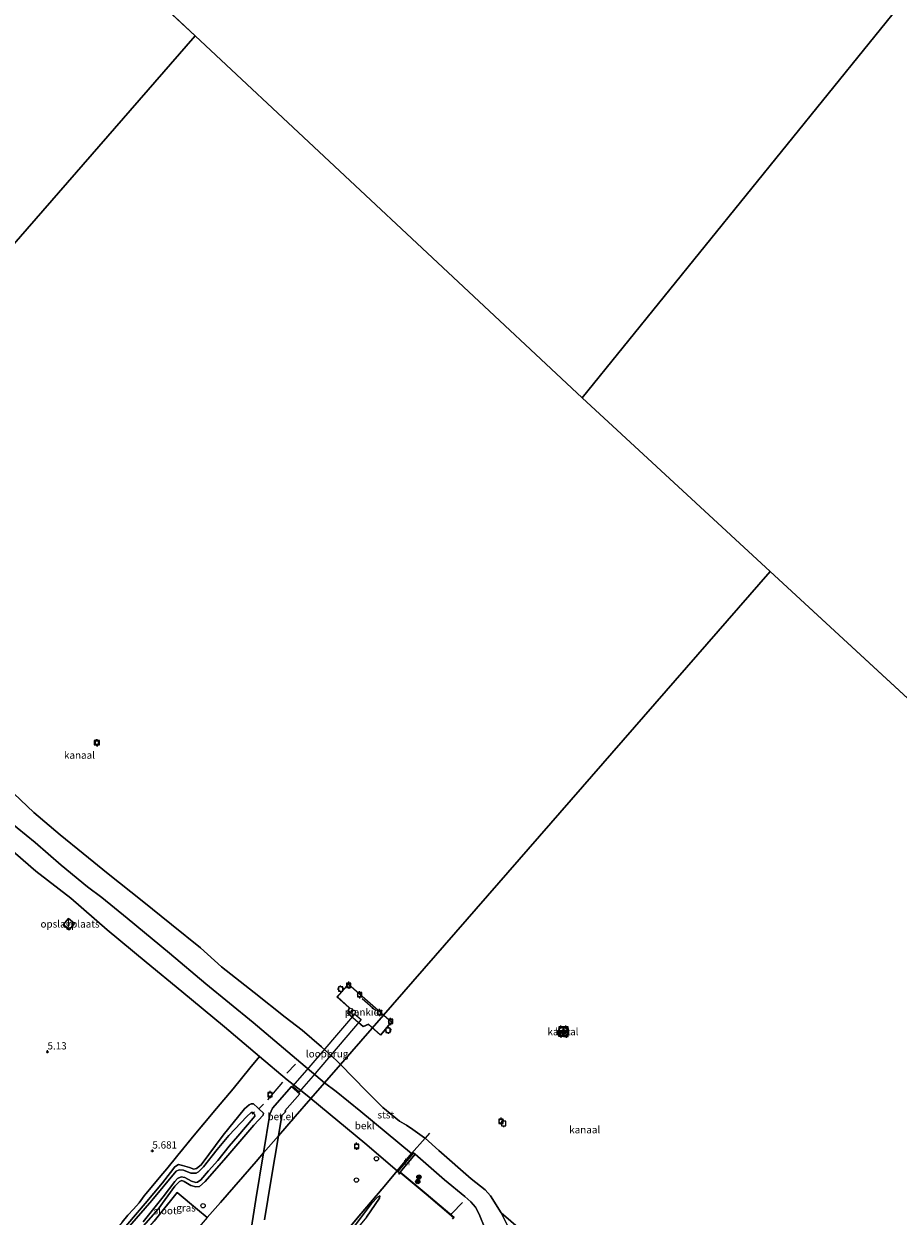
# Model space of a CAD drawing. Units: metres. Extents: x 69988 to 80003, y 437498 to 443596.
# Drawn here: x 70281 to 70583, y 440642 to 441053 of the extents above; entities that cross this region are included whole.
import ezdxf
from ezdxf.enums import TextEntityAlignment as Align

# ---------------------------------------------------------------- set-up
doc = ezdxf.new("R2010")
doc.units = ezdxf.units.M
doc.linetypes.add('IE-TERREINAFSCHEIDING', pattern=[10, 8, -2])
doc.layers.get('0').update_dxf_attribs({"lineweight": 25})
for name, color, linetype, lineweight in [('B-ME-AL-OVERIG-GV-B7', 7, 'BV-GELEIDERAIL', 18), ('B-ME-AL-OVERIG-L-B1', 7, 'Continuous', 18), ('B-ME-AL-OVERIG-S-B1', 7, 'Continuous', 18), ('B-ME-GR-BOOM-S-B1', 93, 'Continuous', 18), ('B-ME-GW-KRUINLIJN-L-B1', 93, 'Continuous', 18), ('B-ME-GW-TEENLIJN-L-B1', 93, 'Continuous', 18), ('B-ME-IE-GRASLAND-GV-B6', 93, 'Continuous', 18), ('B-ME-IE-GRONDWERKLIJN-GROND_INGERICHT-GV-B6', 253, 'Continuous', 18), ('B-ME-IE-HULPGEOMETRIE-L-B1', 53, 'Continuous', 18), ('B-ME-IE-INRICHTINGSELEMENT-S-B1', 253, 'Continuous', 18), ('B-ME-IE-INRICHTINGSELEMENT-S-B2', 253, 'Continuous', 18), ('B-ME-IE-TERREINAFSCHEIDING-RASTERHEKWERK-L-B1', 8, 'IE-TERREINAFSCHEIDING', 18), ('B-ME-IE-TERREINAFSCHEIDING-RASTERHEKWERK-L-B2', 8, 'IE-TERREINAFSCHEIDING', 18), ('B-ME-KG-KADASTRAAL-DAKRAND-L-B1', 13, 'Continuous', 18), ('B-ME-KW-LOOPBRUG-GV-B8', 213, 'Continuous', 18), ('B-ME-MW-MUUR-GV-B6', 8, 'IE-TERREINAFSCHEIDING-KUNSTMATIG', 18), ('B-ME-OB-BEKLEDING-GV-B6', 253, 'Continuous', 18), ('B-ME-OB-WATERLIJN-L-B1', 133, 'OB-WATERLIJN', 18), ('B-ME-OG-BEBOUWING-GV-B6', 173, 'Continuous', 18), ('B-ME-OG-WATER-GV-B6', 153, 'Continuous', 18), ('B-ME-VH-VERH_SOORT-BETON-OVERIG-GV-B6', 8, 'IE-TERREINAFSCHEIDING-NATUURLIJK-HOUTWAL', 18), ('B-ME-VH-VERH_SOORT-GV-B6', 8, 'Continuous', 18), ('B-ME-VV-BOLDER-S-B1', 213, 'Continuous', 18), ('B-ME-VV-SCHEEPVAARTTEKENS-S-B1', 13, 'Continuous', 18)]:
    doc.layers.add(name, color=color, linetype=linetype, lineweight=lineweight)
for name, color, linetype in [('B-ME-GW-HOOGTEPUNT-S-B1', 10, 'Continuous'), ('B-ME-GW-INSTEEKWATERGANG-L-B1', 10, 'Continuous'), ('B-ME-VV-AFMEERCONSTRUCTIE-S-B1', 10, 'Continuous'), ('B-ME-VV-BOLDER-S-B2', 10, 'Continuous')]:
    doc.layers.add(name, color=color, linetype=linetype)
doc.styles.add('NLCS-ISO', font='NLCS-ISO.TTF')
doc.linetypes.add('BV-GELEIDERAIL', pattern='A,10,-3,[108,NLCS.SHX,S=1,R=0,X=0,Y=0],-3', length=16)
doc.linetypes.add('IE-TERREINAFSCHEIDING-KUNSTMATIG', pattern='A,4,[82,NLCS.SHX,S=0.75,R=90,X=0,Y=0],4,-2', length=10)
doc.linetypes.add('IE-TERREINAFSCHEIDING-NATUURLIJK-HOUTWAL', pattern='A,7,-1.5,[67,NLCS.SHX,S=0.75,R=45,X=0,Y=0],-1.5,7,-1.5,[70,NLCS.SHX,S=0.75,R=0,X=0,Y=0],-1.5', length=20)
doc.linetypes.add('OB-WATERLIJN', pattern='A,10,[32,NLCS.SHX,S=2,R=0,X=0,Y=0],-12', length=22)

# ---------------------------------------------------------------- blocks, each defined once
blk = doc.blocks.new('d37bz_FeatureWriter_4_13_FMEBLOCK33')
at = {"layer": 'B-ME-IE-GRONDWERKLIJN-GROND_INGERICHT-GV-B6'}
for points in [[(-150.11, 33.97, 6.56), (-129.97, 57.08, 6.41), (-113.12, 76.43, 6.42), (-93.94, 98.44, 5.4), (-60.99, 136.27, 6.1), (-52.86, 145.6, 6.17), (-33.18, 128.45, 5.59), (-4.76, 103.7, 5.82), (-0.55, 100.03, 5.54), (0.01, 100.7, 5.54), (4.57, 96.94, 5.54), (3.91, 96.14, 5.54), (12.95, 88.27, 6.26), (32.2, 71.5, 5.87), (68.39, 39.97, 5.35), (89.45, 21.63, 5.73), (121.24, -6.06, 5.52), (145.04, -26.8, 5.57), (150.11, -31.22, 5.55), (133.8, -50.85, 5.52), (118.38, -69.35, 5.59), (107.04, -83.18, 5.51), (97.38, -94.5, 5.6), (52.87, -145.6, 5.72), (45.69, -145.48, 5.94), (32.95, -145.07, 5.76), (22.6, -138.25, 5.75), (6.08, -124.49, 5.76), (-10.8, -110.85, 5.75), (-4.73, -103.53, 5.67), (6.92, -89.45, 5.67), (16.14, -78.6, 5.73), (32.76, -58.77, 5.62), (46.38, -42.54, 5.62), (40.76, -37.51, 5.62), (40.43, -37.81, 5.62), (39.85, -37.31, 5.65), (34.7, -32.81, 5.64), (34.29, -32.45, 5.64), (32.39, -30.78, 5.62), (28.47, -35.39, 5.59), (29.28, -36.07, 5.69), (18.02, -49.82, 5.75), (6.45, -63.49, 6), (-2.06, -73.92, 6.02), (-4.51, -76.87, 5.92), (-10.79, -84.39, 5.9), (-12.46, -86.38, 5.98), (-17.4, -92.15, 5.81), (-30.91, -108.22, 5.71), (-40.39, -119.63, 5.69), (-50.05, -131.13, 5.75), (-74.91, -110.35, 5.69), (-93.74, -94.72, 5.76), (-111.92, -79.23, 5.68), (-131.9, -62.97, 5.81), (-150.11, -47.73, 5.82), (-150.11, -43.72, 5.96), (-147.37, -45.98, 5.97), (-124.09, -65.65, 5.83), (-106.55, -80.18, 5.81), (-83.14, -100.29, 5.78), (-68.15, -112.32, 5.77), (-52.48, -125.31, 5.75), (-49.33, -127.16, 5.75), (-48.59, -127.24, 5.76), (-47.66, -126.92, 5.76), (-47, -126.62, 5.76), (-35.9, -113.06, 5.79), (-25.56, -100.81, 5.79), (-17.37, -91.1, 5.88), (-16.76, -90.07, 5.93), (-16.86, -89.37, 5.93), (-17.48, -88, 5.95), (-18.88, -86.49, 5.99), (-26.91, -79.68, 6.03), (-40.67, -69.54, 6.61), (-41.17, -68.87, 6.6), (-41.1, -68.22, 6.57), (-40.29, -67.18, 6.59), (-39.77, -66.12, 6.64), (-39.8, -65.46, 6.75), (-40.16, -65.02, 6.81), (-41.14, -64.48, 6.81), (-41.51, -64.57, 6.78), (-42.79, -65.7, 6.75), (-44.71, -68.41, 6.54), (-44.69, -69.35, 6.53), (-44.33, -69.88, 6.41), (-41.98, -71.97, 6.24), (-29.19, -82.72, 6.22), (-22.06, -89.21, 6.18), (-21.82, -89.89, 6.16), (-22.06, -90.82, 6.14), (-24.52, -93.78, 6.09), (-35.86, -107.18, 6.2), (-46.61, -119.71, 6.08), (-48.19, -120.67, 6.07), (-49.37, -120.81, 6.08), (-50.64, -120, 6.08), (-52.7, -118.7, 6.09), (-58.48, -114.52, 6.01), (-71.02, -103.91, 5.99), (-84.12, -93.22, 6.01), (-98.62, -81.09, 6.16), (-109.59, -72.14, 6.08), (-121.39, -61.48, 5.92), (-130.78, -54.19, 6.1), (-141.91, -45.06, 6.13), (-150.11, -38.11, 6.09), (-150.11, 22.11, 6.6), (-149.87, 22.39, 6.6), (-149.48, 23.24, 6.6), (-149.68, 24.58, 6.6), (-150.11, 25.05, 6.6), (-150.11, 33.97, 6.56)], [(2.12, 94.14, 5.54), (4.43, 96.92, 5.54), (0.02, 100.56, 5.54), (-2.28, 97.78, 5.54), (2.12, 94.14, 5.54)], [(-116.96, 58.71, 6.39), (-115.75, 59.19, 6.27), (-114.04, 60.91, 6.09), (-108.1, 67.99, 5.92), (-107.56, 68.38, 5.93), (-106.92, 68.39, 5.92), (-105.91, 67.72, 5.92), (-91.39, 55.7, 5.93), (-78.19, 44.52, 5.88), (-64.74, 33.33, 5.86), (-51.02, 21.94, 5.88), (-42.43, 14.83, 5.99), (-33.3, 7.1, 6.03), (-20.77, -3.4, 6.31), (-4.65, -16.7, 6.34), (6.36, -26.39, 6.28), (18.43, -36.38, 6.22), (20.39, -37.93, 6.38), (20.86, -38.69, 6.42), (20.75, -39.11, 6.42), (19.66, -40.62, 6.34), (13.05, -47.72, 6.2), (6.1, -56.7, 6.25), (4.46, -58.51, 6.25), (3.81, -58.59, 6.26), (2.84, -57.92, 6.24), (-1.78, -53.8, 6.15), (-12.37, -45.06, 6.19), (-19.07, -40.1, 6.23), (-20.76, -39.67, 6.4), (-21.57, -39.76, 6.52), (-22.07, -40.14, 6.56), (-28.44, -47.74, 6.71), (-31.46, -51.4, 6.71), (-32.07, -51.69, 6.71), (-32.69, -51.25, 6.68), (-34.84, -49.4, 6.68), (-36.43, -48.67, 6.78), (-36.86, -48.61, 6.79), (-36.65, -49.19, 6.84), (-35.06, -50.75, 6.91), (-32.63, -52.62, 7.05), (-32, -52.78, 7.06), (-31.55, -52.64, 7.06), (-30.48, -51.93, 7.06), (-22.77, -42.45, 7), (-21.11, -40.7, 7), (-20.56, -40.61, 6.97), (-19.43, -41.19, 7.01), (-12.15, -46.89, 6.99), (-2.58, -54.71, 7.03), (2.48, -59.08, 7.02), (3.88, -60.08, 7.05), (4.65, -59.99, 7.06), (5.46, -59.47, 7.02), (7.08, -57.67, 7.08), (14.58, -48.39, 7.11), (21.76, -40.22, 7.1), (22.11, -39.16, 7.06), (22, -38.59, 7.05), (20.98, -37.1, 6.92), (14.13, -31.29, 6.87), (3.65, -22.41, 6.85), (-5.13, -15.08, 6.83), (-14.47, -7.43, 6.87), (-24.87, 0.98, 6.84), (-34.79, 9.2, 6.65), (-45, 17.88, 6.52), (-57.21, 28.19, 6.45), (-68.35, 37.76, 6.49), (-83.03, 50.07, 6.53), (-92.81, 58.03, 6.52), (-103.16, 66.76, 6.44), (-107.28, 69.58, 6.47), (-108.36, 69.86, 6.49), (-108.79, 69.67, 6.48), (-109.73, 68.55, 6.49), (-114.73, 62.53, 6.47), (-116.36, 60.11, 6.47), (-116.96, 58.71, 6.39)], [(-94, 61.77, 6.39), (-93.84, 61.19, 6.51), (-93.04, 60.22, 6.55), (-87.54, 55.62, 6.5), (-76.65, 46.62, 6.5), (-62.26, 34.37, 6.44), (-47.99, 22.59, 6.49), (-36.14, 12.45, 6.69), (-21.99, 0.4, 6.73), (-8.59, -10.24, 6.74), (4.57, -21.26, 6.8), (16.42, -31.3, 6.81), (21.86, -35.78, 6.98), (24.05, -37.84, 7), (24.27, -38.72, 7), (23.99, -39.44, 7.02), (15.61, -49.16, 7.03), (5.48, -61.56, 7.02), (5, -62, 7.02), (4.5, -62.02, 7.02), (3.44, -61.32, 7.01), (-2.25, -56.48, 6.96), (-17.55, -44.05, 6.93), (-19.47, -42.61, 6.93), (-20.37, -42.29, 6.93), (-21.46, -42.88, 6.95), (-29.15, -51.87, 6.97), (-29.94, -53.07, 6.85), (-30.15, -54.1, 6.79), (-29.86, -54.94, 6.71), (-29.28, -55.29, 6.59), (-29.15, -54.61, 6.42), (-28.72, -53.58, 6.32), (-27.49, -51.85, 6.25), (-21.35, -44.7, 6.16), (-20.47, -44.15, 6.14), (-19.47, -44.4, 6.14), (-17.78, -45.46, 6.14), (-0.99, -59.51, 6.04), (3.31, -63.17, 6.08), (4.29, -63.71, 6.08), (5.17, -63.63, 6.07), (5.81, -63.14, 6.04), (16.57, -50.51, 5.91), (26.03, -39.12, 5.66), (26.39, -38.17, 5.64), (25.98, -37.08, 5.63), (25.06, -36.16, 5.64), (16.78, -29.47, 5.69), (3.87, -18.66, 5.78), (-7.71, -9.11, 5.79), (-16.42, -1.76, 5.81), (-27.58, 7.72, 5.43), (-37.5, 16.31, 5.51), (-40.3, 18.45, 5.75), (-48.88, 25.87, 5.64), (-55.4, 31.01, 5.7), (-64.4, 38.45, 5.67), (-71.8, 44.39, 5.88), (-82.22, 52.85, 6.13), (-91.29, 60.35, 6.18), (-93.04, 61.39, 6.3), (-94, 61.77, 6.39)], [(-8.73, -1.37, 5.61), (15.32, -21.87, 5.57), (41.74, 10.07, 5.58), (17.73, 29.96, 5.68), (-8.73, -1.37, 5.61)], [(29.26, 21.59, 5.62), (31.16, 19.94, 5.62), (35.16, 24.54, 5.62), (33.26, 26.19, 5.62), (29.26, 21.59, 5.62)], [(46.09, 23.47, 5.54), (45.1, 22.22, 5.54), (49.08, 19.05, 5.54), (50.07, 20.3, 5.54), (46.09, 23.47, 5.54)], [(40.35, -1.99, 5.62), (49.24, -9.29, 5.62), (59.03, 2.63, 5.62), (50.14, 9.93, 5.62), (40.35, -1.99, 5.62)], [(41.17, 4.96, 5.63), (43.53, 3.02, 5.63), (49.36, 10.16, 5.63), (47, 12.09, 5.63), (41.17, 4.96, 5.63)], [(27.57, -21.85, 5.4), (26.13, -23.38, 5.42), (26, -23.97, 5.44), (26.26, -24.49, 5.44), (33.81, -30.79, 5.63), (34.3, -30.9, 5.64), (34.64, -30.75, 5.63), (36.19, -29.05, 5.65), (45.24, -18.49, 5.61), (45.29, -17.91, 5.59), (45.05, -17.45, 5.57), (37.04, -10.84, 5.47), (36.77, -10.9, 5.47), (36.11, -11.42, 5.46), (27.57, -21.85, 5.4)], [(-31.27, -45.21, 6.57), (-28.23, -41.63, 6.57), (-30.15, -40, 6.57), (-34.12, -44.66, 6.57), (-32.2, -46.3, 6.57), (-32.03, -46.1, 6.57), (-31.96, -46.16, 6.57), (-30.43, -47.59, 6.57), (-29.64, -46.74, 6.57), (-31.27, -45.21, 6.57)], [(-16.35, -52.2, 5.93), (-22.4, -59.47, 5.93), (-12.33, -67.85, 5.93), (-6.29, -60.58, 5.93), (-16.35, -52.2, 5.93)]]:
    blk.add_polyline3d(points, dxfattribs=at)
blk = doc.blocks.new('hoogtepunt')
for p, q in [((-0.5, 0), (0.5, 0)), ((0, 0.5), (0, -0.5))]:
    blk.add_line(p, q)
blk = doc.blocks.new('boom')
h = blk.add_hatch(color=256)
edge = h.paths.add_edge_path()
edge.add_arc((0, 0), 0.75, 0, 360)
blk.add_circle((0, 0), 0.75)
blk = doc.blocks.new('dtb')
blk.add_circle((0, 0), 0.75)
blk = doc.blocks.new('meerpaal')
for p, q in [((-0.75, 0), (-1.25, 0)), ((0.75, 0.75), (-0.75, 0.75)), ((-0.75, 0.75), (-0.75, -0.75)), ((0.75, -0.75), (0.75, 0.75)), ((0.75, 0), (1.25, 0)), ((-0.75, -0.75), (0.75, -0.75))]:
    blk.add_line(p, q)
blk = doc.blocks.new('bolder')
for p, q in [((-0.75, 0), (-1.25, 0)), ((-0.75, 0.75), (-0.75, -0.75)), ((0.75, 0.75), (-0.75, 0.75)), ((0.75, -0.75), (0.75, 0.75)), ((0.75, 0), (1.25, 0)), ((-0.75, -0.75), (0.75, -0.75))]:
    blk.add_line(p, q)
blk.add_circle((0, 0), 0.673)

msp = doc.modelspace()

# ---------------------------------------------------------------- linework, layer by layer
at = {"layer": 'B-ME-AL-OVERIG-GV-B7'}
msp.add_polyline3d([(70404.527, 440704.254, 0.596), (70400.403, 440707.971, 0.653), (70398.504, 440707.112, 0.653), (70393.251, 440711.742, 0.663), (70393.752, 440713.713, 0.66), (70389.489, 440717.441, 0.65), (70390.891, 440719.015, 0.648), (70389.754, 440720.122, 0.655), (70389.969, 440720.63, 0.66), (70390.318, 440721.029, 0.66), (70390.627, 440721.129, 0.663), (70391.17, 440720.988, 0.663), (70391.971, 440720.227, 0.648), (70393.46, 440721.898, 0.648), (70408.394, 440708.803, 0.637), (70407.046, 440707.217, 0.685), (70408.046, 440706.342, 0.704), (70407.992, 440705.686, 0.709), (70407.7, 440705.31, 0.712), (70407.241, 440705.082, 0.709), (70406.761, 440705.168, 0.707), (70405.957, 440705.936, 0.698), (70404.527, 440704.254, 0.596)], dxfattribs=at)
at = {"layer": 'B-ME-AL-OVERIG-L-B1'}
for p, q in [((70372.198, 440691.173, 4.467), (70375.233, 440694.257, 2.068)), ((70361.015, 440677.812, 4.519), (70360.282, 440676.952, 4.556))]:
    msp.add_line(p, q, dxfattribs=at)
msp.add_polyline3d([(70428.876, 440642.376, 4.924), (70429.148, 440642.688, 4.932), (70432.847, 440646.555, 1.245)], dxfattribs=at)
at = {"layer": 'B-ME-GW-INSTEEKWATERGANG-L-B1'}
msp.add_polyline3d([(70313.995, 440635.246, 5.186), (70323.286, 440646.169, 5.225), (70329.273, 440653.311, 5.093), (70332.022, 440656.836, 5.119), (70333.548, 440658.837, 5.175), (70334.842, 440659.595, 5.214), (70336.209, 440659.252, 5.292), (70338.627, 440658.584, 5.256), (70340.107, 440658.03, 5.214), (70340.978, 440658.306, 5.204), (70342.576, 440659.54, 5.25), (70350.193, 440669.777, 5.32), (70357.536, 440678.809, 5.553), (70359.157, 440680.282, 5.54), (70359.847, 440680.605, 5.548), (70360.661, 440680.561, 5.556), (70362.236, 440679.184, 5.483), (70362.574, 440678.79, 5.475), (70364.136, 440677.373, 5.509), (70364.003, 440676.712, 5.493), (70360.779, 440673.195, 5.349), (70351.196, 440661.897, 5.238), (70344.068, 440653.788, 5.398), (70342.03, 440652.05, 5.331), (70340.828, 440651.99, 5.294), (70339.019, 440652.422, 5.271), (70336.775, 440653.754, 5.274), (70335.959, 440654.135, 5.243), (70335.174, 440653.746, 5.219), (70333.537, 440652.213, 5.23), (70327.827, 440644.199, 5.312), (70320.967, 440636.524, 5.362)], dxfattribs=at)
at = {"layer": 'B-ME-GW-KRUINLIJN-L-B1'}
for points in [[(70273.324, 440771.528, 5.17), (70285.601, 440760.903, 5.17), (70297.612, 440751.586, 5.172), (70310.21, 440740.607, 5.19), (70323.689, 440729.45, 5.175), (70335.91, 440719.356, 5.144), (70350.665, 440707.158, 5.33), (70362.795, 440696.959, 5.245), (70372.253, 440688.874, 5.257), (70378.072, 440684.341, 5.301), (70380.505, 440682.38, 5.262)], [(70380.505, 440682.38, 5.262), (70399.093, 440667.038, 5.201), (70410.265, 440657.5, 5.19), (70410.539, 440657.266, 5.19)], [(70404.302, 440648.781, 5.899), (70404.155, 440648.064, 6.046), (70399.721, 440641.496, 6.12), (70392.977, 440633.415, 6.198), (70385.75, 440624.651, 6.264), (70381.387, 440619.6, 6.198), (70372.104, 440608.771, 6.192), (70361.438, 440595.806, 6.264), (70349.7, 440581.863, 6.264), (70336.872, 440566.373, 6.234), (70334.354, 440563.24, 6.294)]]:
    msp.add_polyline3d(points, dxfattribs=at)
at = {"layer": 'B-ME-GW-TEENLIJN-L-B1'}
for points in [[(70385.194, 440687.763, 0.089), (70375.551, 440695.949, 0.098), (70360.583, 440708.667, 0.008), (70344.232, 440721.964, -0.01), (70331.719, 440732.573, -0.111), (70317.13, 440744.663, 0.018), (70308.328, 440751.804, -0.023), (70303.38, 440755.426, 0.207), (70294.335, 440762.966, 0.178), (70285.292, 440770.762, 0.124), (70272.753, 440780.875, 0.155), (70262.733, 440789.377, 0.155), (70248.976, 440801.148, 0.121), (70236.888, 440811.903, -0.008), (70233.048, 440815.403, 0.022)], [(70415.505, 440663.204, -0.164), (70415.239, 440663.424, -0.161), (70397.755, 440677.899, 0.096), (70389.245, 440684.829, 0.114), (70385.194, 440687.763, 0.089)], [(70455.384, 440583.776, -0.306), (70450.489, 440601.189, -0.237), (70446.67, 440614.777, -0.175), (70443.093, 440625.719, -0.046), (70440.495, 440637.616, -0.229), (70438.543, 440642.454, -0.193), (70437.249, 440644.91, -0.203), (70435.696, 440646.815, -0.201), (70433.657, 440648.628, -0.19), (70426.575, 440654.315, -0.043), (70416.434, 440663.15, -0.271)], [(70333.17, 440564.272, 5.63), (70345.05, 440578.421, 5.616), (70356.631, 440592.353, 5.622), (70368.678, 440606.65, 5.669), (70377.317, 440616.865, 5.719), (70380.476, 440620.577, 5.777), (70388.311, 440629.912, 5.733), (70395.84, 440638.853, 5.724), (70401.401, 440646.166, 5.708), (70403.508, 440648.334, 5.827), (70404.302, 440648.781, 5.899)]]:
    msp.add_polyline3d(points, dxfattribs=at)
at = {"layer": 'B-ME-IE-GRASLAND-GV-B6'}
for points in [[(70315.324, 440639.748, 5.563), (70317.339, 440642.137, 5.557), (70319.257, 440644.203, 5.519), (70321.201, 440646.468, 5.513), (70322.982, 440648.801, 5.485), (70328.703, 440655.768, 5.232), (70330.739, 440658.138, 5.57), (70334.558, 440662.803, 5.679), (70340.264, 440669.709, 5.697), (70347.871, 440678.917, 5.581), (70353.658, 440685.79, 5.493), (70359.432, 440692.859, 5.552), (70362.795, 440696.959, 5.245), (70372.253, 440688.874, 5.257), (70378.072, 440684.341, 5.301), (70380.505, 440682.38, 5.262)], [(70380.505, 440682.38, 5.262), (70375.122, 440676.202, 5.669), (70369.273, 440669.487, 5.586), (70370.426, 440676.506, 5.68), (70371.821, 440677.898, 5.683), (70371.508, 440678.171, 5.675), (70376.72, 440683.988, 5.398), (70373.757, 440686.532, 5.375), (70367.283, 440679.096, 5.722), (70366.365, 440677.031, 5.705), (70364.17, 440663.629, 5.506), (70361.625, 440660.708, 5.464), (70349.309, 440646.571, 5.528), (70344.734, 440641.319, 5.636), (70341.414, 440644.135, 5.656), (70334.363, 440649.942, 5.522), (70326.456, 440640.142, 5.584)], [(70364.521, 440640.59, 5.381), (70366.796, 440654.546, 5.381), (70369.273, 440669.487, 5.586), (70375.122, 440676.202, 5.669), (70380.505, 440682.38, 5.262), (70399.093, 440667.038, 5.201), (70410.265, 440657.5, 5.19)], [(70320.967, 440636.524, 5.362), (70327.827, 440644.199, 5.312), (70333.537, 440652.213, 5.23), (70335.174, 440653.746, 5.219), (70335.959, 440654.135, 5.243), (70336.775, 440653.754, 5.274), (70339.019, 440652.422, 5.271), (70340.828, 440651.99, 5.294), (70342.03, 440652.05, 5.331), (70344.068, 440653.788, 5.398), (70351.196, 440661.897, 5.238), (70360.779, 440673.195, 5.349), (70364.003, 440676.712, 5.493), (70364.136, 440677.373, 5.509), (70362.574, 440678.79, 5.475), (70362.236, 440679.184, 5.483), (70360.661, 440680.561, 5.556), (70359.847, 440680.605, 5.548), (70359.157, 440680.282, 5.54), (70357.536, 440678.809, 5.553), (70350.193, 440669.777, 5.32), (70342.576, 440659.54, 5.25), (70340.978, 440658.306, 5.204), (70340.107, 440658.03, 5.214), (70338.627, 440658.584, 5.256), (70336.209, 440659.252, 5.292), (70334.842, 440659.595, 5.214), (70333.548, 440658.837, 5.175), (70332.022, 440656.836, 5.119), (70329.273, 440653.311, 5.093), (70323.286, 440646.169, 5.225), (70313.995, 440635.246, 5.186)], [(70313.995, 440635.246, 5.186), (70323.286, 440646.169, 5.225), (70329.273, 440653.311, 5.093), (70332.022, 440656.836, 5.119), (70333.548, 440658.837, 5.175), (70334.842, 440659.595, 5.214), (70336.209, 440659.252, 5.292), (70338.627, 440658.584, 5.256), (70340.107, 440658.03, 5.214), (70340.978, 440658.306, 5.204), (70342.576, 440659.54, 5.25), (70350.193, 440669.777, 5.32), (70357.536, 440678.809, 5.553), (70359.157, 440680.282, 5.54), (70359.847, 440680.605, 5.548), (70360.661, 440680.561, 5.556), (70362.236, 440679.184, 5.483), (70362.574, 440678.79, 5.475)], [(70322.573, 440639.848, 4.37), (70329.567, 440648.482, 4.37), (70333.562, 440653.771, 4.37), (70334.478, 440654.86, 4.37), (70335.687, 440655.396, 4.37), (70337.026, 440655.189, 4.37), (70339.343, 440653.94, 4.37), (70340.742, 440653.421, 4.37), (70341.346, 440653.561, 4.37), (70342.555, 440654.393, 4.37), (70345.139, 440657.433, 4.37), (70348.337, 440661.047, 4.37), (70352.301, 440665.919, 4.37), (70355.328, 440669.423, 4.37), (70360.546, 440675.644, 4.37), (70361.094, 440676.314, 4.37), (70361.031, 440676.962, 4.37), (70360.687, 440677.374, 4.37), (70360.419, 440677.534, 4.37), (70359.939, 440677.62, 4.37), (70358.43, 440676.234, 4.37), (70352.129, 440669.664, 4.37), (70348.181, 440664.852, 4.37), (70343.386, 440658.818, 4.37), (70341.66, 440657.14, 4.37), (70340.901, 440656.654, 4.37), (70339.101, 440656.672, 4.37), (70336.542, 440657.687, 4.37), (70335.07, 440657.826, 4.37), (70334.033, 440657.361, 4.37), (70325.621, 440647.189, 4.37), (70317.926, 440638.39, 4.37)], [(70362.574, 440678.79, 5.475), (70364.136, 440677.373, 5.509), (70364.003, 440676.712, 5.493), (70360.779, 440673.195, 5.349), (70351.196, 440661.897, 5.238), (70344.068, 440653.788, 5.398), (70342.03, 440652.05, 5.331), (70340.828, 440651.99, 5.294), (70339.019, 440652.422, 5.271), (70336.775, 440653.754, 5.274), (70335.959, 440654.135, 5.243), (70335.174, 440653.746, 5.219), (70333.537, 440652.213, 5.23), (70327.827, 440644.199, 5.312), (70320.967, 440636.524, 5.362)], [(70344.734, 440641.319, 5.636), (70349.309, 440646.571, 5.528), (70361.625, 440660.708, 5.464), (70364.17, 440663.629, 5.506), (70361.466, 440647.583, 5.414), (70359.324, 440633.694, 5.392)], [(70410.265, 440657.5, 5.19), (70405.748, 440652.039, 5.514), (70397.814, 440642.717, 5.553), (70386.058, 440628.753, 5.634)]]:
    msp.add_polyline3d(points, dxfattribs=at)
at = {"layer": 'B-ME-IE-GRONDWERKLIJN-GROND_INGERICHT-GV-B6'}
for points in [[(70273.324, 440771.528, 5.17), (70285.601, 440760.903, 5.17), (70297.612, 440751.586, 5.172), (70310.21, 440740.607, 5.19), (70323.689, 440729.45, 5.175), (70335.91, 440719.356, 5.144), (70350.665, 440707.158, 5.33), (70362.795, 440696.959, 5.245)], [(70298.959, 440742.839, 5.316), (70296.879, 440744.552, 5.316), (70295.037, 440742.315, 5.316), (70297.118, 440740.602, 5.316), (70298.959, 440742.839, 5.316)], [(70362.795, 440696.959, 5.245), (70359.432, 440692.859, 5.552), (70353.658, 440685.79, 5.493), (70347.871, 440678.917, 5.581), (70340.264, 440669.709, 5.697), (70334.558, 440662.803, 5.679), (70330.739, 440658.138, 5.57), (70328.703, 440655.768, 5.232), (70322.982, 440648.801, 5.485), (70321.201, 440646.468, 5.513), (70319.257, 440644.203, 5.519), (70317.339, 440642.137, 5.557), (70315.324, 440639.748, 5.563)], [(70386.058, 440628.753, 5.634), (70397.814, 440642.717, 5.553), (70405.748, 440652.039, 5.514), (70410.265, 440657.5, 5.19), (70410.539, 440657.266, 5.19)], [(70410.539, 440657.266, 5.19), (70411.114, 440656.79, 5.196), (70410.812, 440656.429, 5.152), (70410.917, 440656.339, 5.306), (70411.313, 440656.849, 5.306), (70420.249, 440649.398, 5.323), (70429.754, 440641.378, 5.221)], [(70344.734, 440641.319, 5.636), (70339.25, 440635.024, 5.6), (70340.45, 440634.029, 5.6), (70335.143, 440627.63, 5.6), (70333.788, 440628.754, 5.6), (70325.063, 440618.739, 5.642), (70324.623, 440619.116, 5.638), (70326.631, 440621.488, 5.623), (70321.052, 440626.212, 5.623), (70314.502, 440618.478, 5.623), (70320.081, 440613.753, 5.623), (70320.225, 440613.923, 5.588), (70320.61, 440613.627, 5.586), (70316.682, 440609.119, 5.585), (70313.323, 440612.004, 5.571), (70307.243, 440617.188, 5.533), (70312.807, 440624.045, 5.543), (70320.525, 440633.161, 5.584), (70326.456, 440640.142, 5.584), (70334.363, 440649.942, 5.522), (70341.414, 440644.135, 5.656), (70344.734, 440641.319, 5.636)], [(70334.354, 440563.24, 6.294), (70333.17, 440564.272, 5.63), (70345.05, 440578.421, 5.616), (70356.631, 440592.353, 5.622), (70368.678, 440606.65, 5.669), (70377.317, 440616.865, 5.719), (70380.476, 440620.577, 5.777), (70388.311, 440629.912, 5.733), (70395.84, 440638.853, 5.724), (70401.401, 440646.166, 5.708), (70403.508, 440648.334, 5.827), (70404.302, 440648.781, 5.899), (70404.155, 440648.064, 6.046), (70399.721, 440641.496, 6.12), (70392.977, 440633.415, 6.198), (70385.75, 440624.651, 6.264), (70381.387, 440619.6, 6.198), (70372.104, 440608.771, 6.192), (70361.438, 440595.806, 6.264), (70349.7, 440581.863, 6.264), (70336.872, 440566.373, 6.234), (70334.354, 440563.24, 6.294)], [(70399.721, 440641.496, 6.12), (70404.155, 440648.064, 6.046), (70404.302, 440648.781, 5.899), (70403.508, 440648.334, 5.827), (70401.401, 440646.166, 5.708), (70395.84, 440638.853, 5.724)]]:
    msp.add_polyline3d(points, dxfattribs=at)
at = {"layer": 'B-ME-IE-HULPGEOMETRIE-L-B1'}
for p, q in [((70340.53, 441049.061, -0.574), (70204.449, 441176.387, -0.574)), ((70538.944, 440864.253, -0.574), (70738.194, 440680.404, -0.574))]:
    msp.add_line(p, q, dxfattribs=at)
for points in [[(70598.402, 441077.954, 5.464), (70592.027, 441070.076, -0.172), (70587.248, 441064.169, -0.985), (70474.052, 440924.129, -0.574)], [(70340.53, 441049.061, -0.574), (70169.597, 440852.847, -0.574), (70165.146, 440847.738, -0.288), (70164.651, 440847.169, -0.009), (70163.179, 440845.481, 1.892), (70160.036, 440841.872, 5.17), (70146.485, 440826.317, 5.601), (70148.416, 440824.728, 5.617), (70144.642, 440820.142, 5.571), (70142.582, 440821.837, 5.571), (70139.956, 440818.822, 5.605), (70135.951, 440814.226, 5.957), (70109.903, 440784.325, 5.906), (70097.247, 440769.797, 6.174)], [(70538.944, 440864.253, -0.574), (70474.052, 440924.129, -0.574), (70340.53, 441049.061, -0.574)], [(70538.944, 440864.253, -0.574), (70390.727, 440694.114, -0.574), (70385.194, 440687.763, 0.089), (70380.505, 440682.38, 5.262), (70375.122, 440676.202, 5.669), (70369.273, 440669.487, 5.586), (70364.17, 440663.629, 5.506), (70361.625, 440660.708, 5.464), (70349.309, 440646.571, 5.528), (70344.734, 440641.319, 5.636), (70339.25, 440635.024, 5.6), (70340.45, 440634.029, 5.6), (70335.143, 440627.63, 5.6), (70333.788, 440628.754, 5.6), (70325.063, 440618.739, 5.642), (70320.61, 440613.627, 5.586), (70316.682, 440609.119, 5.585), (70313.852, 440605.87, 5.153), (70313.107, 440605.015, 4.37), (70311.191, 440602.815, 4.37), (70301.584, 440591.788, 4.826)], [(70446.192, 440643.008, -0.574), (70594.29, 440515.217, -0.574), (70797.836, 440336.299, -0.447), (71001.48, 440157.493, -0.401), (71204.452, 439977.918, -0.401), (71406.37, 439797.131, -0.401)]]:
    msp.add_polyline3d(points, dxfattribs=at)
at = {"layer": 'B-ME-IE-TERREINAFSCHEIDING-RASTERHEKWERK-L-B1'}
for points in [[(70362.795, 440696.959, 5.245), (70359.432, 440692.859, 5.552), (70353.658, 440685.79, 5.493), (70347.871, 440678.917, 5.581), (70340.264, 440669.709, 5.697), (70334.558, 440662.803, 5.679), (70330.739, 440658.138, 5.57), (70328.703, 440655.768, 5.232), (70322.982, 440648.801, 5.485), (70321.201, 440646.468, 5.513), (70319.257, 440644.203, 5.519), (70317.339, 440642.137, 5.557), (70315.324, 440639.748, 5.563), (70311.466, 440635.081, 5.534), (70305.723, 440628.133, 5.604), (70301.933, 440623.628, 5.625), (70296.529, 440617.236, 5.645), (70294.304, 440614.438, 5.663), (70301.15, 440608.452, 5.725), (70308.046, 440602.311, 5.57), (70305.048, 440598.373, 5.508), (70302.789, 440595.79, 5.506), (70300.216, 440592.98, 5.546)], [(70370.728, 440688.035, 5.506), (70363.726, 440679.995, 5.705), (70362.574, 440678.79, 5.475)], [(70421.377, 440670.472, -0.577), (70419.88, 440668.689, -0.574), (70415.239, 440663.424, -0.161)], [(70332.442, 440564.906, 5.567), (70343.408, 440578.089, 5.492), (70355.038, 440592.161, 5.52), (70366.55, 440605.676, 5.586), (70386.058, 440628.753, 5.634), (70397.814, 440642.717, 5.553), (70405.748, 440652.039, 5.514), (70410.265, 440657.5, 5.19), (70415.239, 440663.424, -0.161)], [(70316.682, 440609.119, 5.585), (70313.323, 440612.004, 5.571), (70307.243, 440617.188, 5.533), (70312.807, 440624.045, 5.543), (70320.525, 440633.161, 5.584), (70326.456, 440640.142, 5.584), (70334.363, 440649.942, 5.522), (70341.414, 440644.135, 5.656), (70344.734, 440641.319, 5.636)]]:
    msp.add_polyline3d(points, dxfattribs=at)
at = {"layer": 'B-ME-IE-TERREINAFSCHEIDING-RASTERHEKWERK-L-B2'}
msp.add_line((70398.214, 440716.958, 0.637), (70402.86, 440712.821, 0.64), dxfattribs=at)
for points in [[(70394.799, 440710.511, 0.661), (70393.363, 440711.777, 0.664), (70393.864, 440713.748, 0.661), (70389.63, 440717.45, 0.651), (70392.941, 440721.166, 0.647)], [(70407.782, 440708.237, 0.632), (70404.518, 440704.397, 0.597), (70400.422, 440708.089, 0.654), (70398.521, 440707.23, 0.654), (70396.978, 440708.59, 0.657)]]:
    msp.add_polyline3d(points, dxfattribs=at)
at = {"layer": 'B-ME-KG-KADASTRAAL-DAKRAND-L-B1'}
msp.add_polyline3d([(70298.889, 440742.832, 8.047), (70297.111, 440740.673, 8.067), (70295.108, 440742.322, 8.06), (70296.886, 440744.482, 8.039), (70298.889, 440742.832, 8.047)], dxfattribs=at)
at = {"layer": 'B-ME-KW-LOOPBRUG-GV-B8'}
msp.add_polyline3d([(70397.842, 440709.722, 0.676), (70381.334, 440690.25, 4.764), (70376.407, 440684.701, 5.252), (70374.299, 440686.655, 5.27), (70379.221, 440692.283, 4.681), (70395.669, 440711.474, 0.653), (70397.842, 440709.722, 0.676)], dxfattribs=at)
at = {"layer": 'B-ME-MW-MUUR-GV-B6'}
for points in [[(70465.972, 440705.854, -0.574), (70466.054, 440706.096, -0.574), (70466.185, 440706.34, -0.574), (70466.369, 440706.572, -0.574), (70466.605, 440706.775, -0.574), (70466.885, 440706.933, -0.574), (70467.196, 440707.033, -0.574), (70467.518, 440707.068, -0.574), (70467.832, 440707.039, -0.574), (70468.121, 440706.954, -0.574), (70468.374, 440706.827, -0.574), (70468.586, 440706.671, -0.574), (70468.762, 440706.491, -0.574), (70468.917, 440706.27, -0.574), (70469.039, 440706.007, -0.574), (70469.116, 440705.71, -0.574), (70469.134, 440705.392, -0.574), (70469.086, 440705.07, -0.574), (70468.975, 440704.764, -0.574), (70468.809, 440704.492, -0.574), (70468.601, 440704.266, -0.574), (70468.369, 440704.093, -0.574), (70468.128, 440703.972, -0.574), (70467.888, 440703.897, -0.574), (70467.627, 440703.859, -0.574), (70467.344, 440703.867, -0.574), (70467.049, 440703.929, -0.574), (70466.759, 440704.053, -0.574), (70466.492, 440704.236, -0.574), (70466.266, 440704.471, -0.574), (70466.093, 440704.743, -0.574), (70465.982, 440705.033, -0.574), (70465.929, 440705.324, -0.574), (70465.93, 440705.601, -0.574), (70465.972, 440705.854, -0.574)], [(70466.069, 440705.829, 0.249), (70466.03, 440705.593, 0.25), (70466.029, 440705.333, 0.251), (70466.078, 440705.06, 0.251), (70466.183, 440704.788, 0.252), (70466.345, 440704.533, 0.252), (70466.557, 440704.313, 0.253), (70466.807, 440704.141, 0.253), (70467.08, 440704.025, 0.252), (70467.356, 440703.966, 0.252), (70467.622, 440703.959, 0.251), (70467.866, 440703.995, 0.251), (70468.09, 440704.065, 0.25), (70468.316, 440704.179, 0.249), (70468.534, 440704.341, 0.248), (70468.729, 440704.552, 0.247), (70468.885, 440704.808, 0.246), (70468.989, 440705.094, 0.245), (70469.033, 440705.396, 0.244), (70469.016, 440705.695, 0.243), (70468.945, 440705.973, 0.242), (70468.83, 440706.219, 0.241), (70468.685, 440706.427, 0.241), (70468.52, 440706.595, 0.241), (70468.322, 440706.742, 0.241), (70468.084, 440706.861, 0.241), (70467.813, 440706.94, 0.241), (70467.519, 440706.967, 0.242), (70467.217, 440706.934, 0.243), (70466.925, 440706.841, 0.244), (70466.663, 440706.693, 0.245), (70466.441, 440706.502, 0.246), (70466.269, 440706.285, 0.247), (70466.146, 440706.056, 0.248), (70466.069, 440705.829, 0.249)], [(70429.471, 440640.859, 5.123), (70429.393, 440640.921, 5.226), (70429.754, 440641.378, 5.221), (70420.249, 440649.398, 5.323), (70411.313, 440656.849, 5.306), (70410.917, 440656.339, 5.306), (70410.812, 440656.429, 5.152), (70411.114, 440656.79, 5.196), (70411.288, 440656.998, 5.017), (70420.313, 440649.474, 4.802), (70429.892, 440641.392, 4.855), (70429.471, 440640.859, 5.123)]]:
    msp.add_polyline3d(points, dxfattribs=at)
at = {"layer": 'B-ME-OB-BEKLEDING-GV-B6'}
for points in [[(70277.957, 440787.589, -0.574), (70284.916, 440781.096, -0.574), (70293.956, 440773.339, -0.574), (70301.957, 440766.936, -0.574), (70310.509, 440759.976, -0.574), (70322.303, 440750.664, -0.574), (70332.343, 440742.44, -0.574), (70342.37, 440734.413, -0.574), (70349.692, 440727.826, -0.574), (70360.897, 440719.028, -0.574), (70371.57, 440710.51, -0.574), (70377.426, 440706.019, -0.574), (70384.196, 440700.284, -0.574), (70389.465, 440695.418, -0.574), (70390.727, 440694.114, -0.574)], [(70272.753, 440780.875, 0.155), (70285.292, 440770.762, 0.124), (70294.335, 440762.966, 0.178), (70303.38, 440755.426, 0.207), (70308.328, 440751.804, -0.023), (70317.13, 440744.663, 0.018), (70331.719, 440732.573, -0.111), (70344.232, 440721.964, -0.01), (70360.583, 440708.667, 0.008), (70375.551, 440695.949, 0.098), (70385.194, 440687.763, 0.089), (70380.505, 440682.38, 5.262), (70378.072, 440684.341, 5.301), (70372.253, 440688.874, 5.257), (70362.795, 440696.959, 5.245), (70350.665, 440707.158, 5.33), (70335.91, 440719.356, 5.144), (70323.689, 440729.45, 5.175), (70310.21, 440740.607, 5.19), (70297.612, 440751.586, 5.172), (70285.601, 440760.903, 5.17), (70273.324, 440771.528, 5.17)], [(70390.727, 440694.114, -0.574), (70385.194, 440687.763, 0.089), (70375.551, 440695.949, 0.098), (70360.583, 440708.667, 0.008), (70344.232, 440721.964, -0.01), (70331.719, 440732.573, -0.111), (70317.13, 440744.663, 0.018), (70308.328, 440751.804, -0.023), (70303.38, 440755.426, 0.207), (70294.335, 440762.966, 0.178), (70285.292, 440770.762, 0.124), (70272.753, 440780.875, 0.155)], [(70419.88, 440668.689, -0.574), (70415.239, 440663.424, -0.161), (70397.755, 440677.899, 0.096), (70389.245, 440684.829, 0.114), (70385.194, 440687.763, 0.089), (70390.727, 440694.114, -0.574), (70399.564, 440685.016, -0.574), (70405.305, 440679.315, -0.574), (70411.081, 440674.544, -0.574), (70413.441, 440673.227, -0.574), (70415.634, 440671.76, -0.574), (70419.682, 440668.863, -0.574), (70419.88, 440668.689, -0.574)], [(70415.239, 440663.424, -0.161), (70410.265, 440657.5, 5.19), (70399.093, 440667.038, 5.201), (70380.505, 440682.38, 5.262), (70385.194, 440687.763, 0.089), (70389.245, 440684.829, 0.114), (70397.755, 440677.899, 0.096), (70415.239, 440663.424, -0.161)], [(70440.495, 440637.616, -0.229), (70438.543, 440642.454, -0.193), (70437.249, 440644.91, -0.203), (70435.696, 440646.815, -0.201), (70433.657, 440648.628, -0.19), (70426.575, 440654.315, -0.043), (70416.434, 440663.15, -0.271), (70415.858, 440663.626, -0.277), (70415.505, 440663.204, -0.164), (70415.239, 440663.424, -0.161), (70419.88, 440668.689, -0.574), (70424.66, 440664.49, -0.574), (70435.851, 440654.745, -0.574), (70440.598, 440650.87, -0.574), (70442.514, 440648.832, -0.574), (70446.192, 440643.008, -0.574)], [(70415.505, 440663.204, -0.164), (70410.539, 440657.266, 5.19), (70410.265, 440657.5, 5.19), (70415.239, 440663.424, -0.161), (70415.505, 440663.204, -0.164)], [(70429.892, 440641.392, 4.855), (70420.313, 440649.474, 4.802), (70411.288, 440656.998, 5.017), (70416.434, 440663.15, -0.271), (70426.575, 440654.315, -0.043), (70433.657, 440648.628, -0.19), (70435.696, 440646.815, -0.201), (70437.249, 440644.91, -0.203), (70438.543, 440642.454, -0.193), (70440.495, 440637.616, -0.229)], [(70446.192, 440643.008, -0.574), (70448.997, 440637.243, -0.574)]]:
    msp.add_polyline3d(points, dxfattribs=at)
at = {"layer": 'B-ME-OB-WATERLIJN-L-B1'}
for points in [[(70277.957, 440787.589, -0.574), (70284.916, 440781.096, -0.574), (70293.956, 440773.339, -0.574), (70301.957, 440766.936, -0.574), (70310.509, 440759.976, -0.574), (70322.303, 440750.664, -0.574), (70332.343, 440742.44, -0.574), (70342.37, 440734.413, -0.574), (70349.692, 440727.826, -0.574), (70360.897, 440719.028, -0.574), (70371.57, 440710.51, -0.574), (70377.426, 440706.019, -0.574), (70384.196, 440700.284, -0.574), (70389.465, 440695.418, -0.574), (70390.727, 440694.114, -0.574)], [(70390.727, 440694.114, -0.574), (70399.564, 440685.016, -0.574), (70405.305, 440679.315, -0.574), (70411.081, 440674.544, -0.574), (70413.441, 440673.227, -0.574), (70415.634, 440671.76, -0.574), (70419.682, 440668.863, -0.574), (70419.88, 440668.689, -0.574), (70424.66, 440664.49, -0.574), (70435.851, 440654.745, -0.574), (70440.598, 440650.87, -0.574), (70442.514, 440648.832, -0.574), (70446.192, 440643.008, -0.574), (70448.997, 440637.243, -0.574)]]:
    msp.add_polyline3d(points, dxfattribs=at)
at = {"layer": 'B-ME-OG-BEBOUWING-GV-B6'}
for points in [[(70298.959, 440742.839, 5.316), (70297.118, 440740.602, 5.316), (70295.037, 440742.315, 5.316), (70296.879, 440744.552, 5.316), (70298.959, 440742.839, 5.316)], [(70416.434, 440663.15, -0.271), (70411.288, 440656.998, 5.017), (70411.114, 440656.79, 5.196), (70410.539, 440657.266, 5.19), (70415.505, 440663.204, -0.164), (70415.858, 440663.626, -0.277), (70416.434, 440663.15, -0.271)]]:
    msp.add_polyline3d(points, dxfattribs=at)
at = {"layer": 'B-ME-OG-WATER-GV-B6'}
for points in [[(70204.449, 441176.387, -0.574), (70340.53, 441049.061, -0.574), (70169.597, 440852.847, -0.574)], [(70474.052, 440924.129, -0.574), (70340.53, 441049.061, -0.574), (70204.449, 441176.387, -0.574)], [(70587.248, 441064.169, -0.985), (70474.052, 440924.129, -0.574)], [(70879.564, 440853.62, -0.986), (70738.756, 440679.885, -1), (70738.194, 440680.404, -0.574), (70538.944, 440864.253, -0.574), (70474.052, 440924.129, -0.574), (70587.248, 441064.169, -0.985), (70593.044, 441063.174, -0.986), (70599.801, 441061.898, -0.986), (70605.727, 441061.279, -0.986), (70612.767, 441061.288, -0.986), (70620.86, 441061.199, -0.986), (70626.683, 441060.591, -0.986), (70632.869, 441058.481, -0.986), (70637.761, 441055.519, -0.986), (70642.429, 441052.135, -0.986), (70688.124, 441014.154, -0.986), (70740.539, 440970.263, -0.986), (70792.003, 440926.841, -0.986), (70846.917, 440880.598, -0.986), (70879.564, 440853.62, -0.986)], [(70169.597, 440852.847, -0.574), (70340.53, 441049.061, -0.574), (70474.052, 440924.129, -0.574), (70538.944, 440864.253, -0.574)], [(70538.944, 440864.253, -0.574), (70390.727, 440694.114, -0.574), (70389.465, 440695.418, -0.574), (70384.196, 440700.284, -0.574), (70377.426, 440706.019, -0.574), (70371.57, 440710.51, -0.574), (70360.897, 440719.028, -0.574), (70349.692, 440727.826, -0.574), (70342.37, 440734.413, -0.574), (70332.343, 440742.44, -0.574), (70322.303, 440750.664, -0.574), (70310.509, 440759.976, -0.574), (70301.957, 440766.936, -0.574), (70293.956, 440773.339, -0.574), (70284.916, 440781.096, -0.574), (70277.957, 440787.589, -0.574)], [(70738.194, 440680.404, -0.574), (70594.29, 440515.217, -0.574), (70446.192, 440643.008, -0.574), (70442.514, 440648.832, -0.574), (70440.598, 440650.87, -0.574), (70435.851, 440654.745, -0.574), (70424.66, 440664.49, -0.574), (70419.88, 440668.689, -0.574), (70419.682, 440668.863, -0.574), (70415.634, 440671.76, -0.574), (70413.441, 440673.227, -0.574), (70411.081, 440674.544, -0.574), (70405.305, 440679.315, -0.574), (70399.564, 440685.016, -0.574), (70390.727, 440694.114, -0.574), (70538.944, 440864.253, -0.574), (70738.194, 440680.404, -0.574)], [(70465.972, 440705.854, -0.574), (70465.93, 440705.601, -0.574), (70465.929, 440705.324, -0.574), (70465.982, 440705.033, -0.574), (70466.093, 440704.743, -0.574), (70466.266, 440704.471, -0.574), (70466.492, 440704.236, -0.574), (70466.759, 440704.053, -0.574), (70467.049, 440703.929, -0.574), (70467.344, 440703.867, -0.574), (70467.627, 440703.859, -0.574), (70467.888, 440703.897, -0.574), (70468.128, 440703.972, -0.574), (70468.369, 440704.093, -0.574), (70468.601, 440704.266, -0.574), (70468.809, 440704.492, -0.574), (70468.975, 440704.764, -0.574), (70469.086, 440705.07, -0.574), (70469.134, 440705.392, -0.574), (70469.116, 440705.71, -0.574), (70469.039, 440706.007, -0.574), (70468.917, 440706.27, -0.574), (70468.762, 440706.491, -0.574), (70468.586, 440706.671, -0.574), (70468.374, 440706.827, -0.574), (70468.121, 440706.954, -0.574), (70467.832, 440707.039, -0.574), (70467.518, 440707.068, -0.574), (70467.196, 440707.033, -0.574), (70466.885, 440706.933, -0.574), (70466.605, 440706.775, -0.574), (70466.369, 440706.572, -0.574), (70466.185, 440706.34, -0.574), (70466.054, 440706.096, -0.574), (70465.972, 440705.854, -0.574)], [(70317.926, 440638.39, 4.37), (70325.621, 440647.189, 4.37), (70334.033, 440657.361, 4.37), (70335.07, 440657.826, 4.37), (70336.542, 440657.687, 4.37), (70339.101, 440656.672, 4.37), (70340.901, 440656.654, 4.37), (70341.66, 440657.14, 4.37), (70343.386, 440658.818, 4.37), (70348.181, 440664.852, 4.37), (70352.129, 440669.664, 4.37), (70358.43, 440676.234, 4.37), (70359.939, 440677.62, 4.37), (70360.419, 440677.534, 4.37), (70360.687, 440677.374, 4.37), (70361.031, 440676.962, 4.37), (70361.094, 440676.314, 4.37), (70360.546, 440675.644, 4.37), (70355.328, 440669.423, 4.37), (70352.301, 440665.919, 4.37), (70348.337, 440661.047, 4.37), (70345.139, 440657.433, 4.37), (70342.555, 440654.393, 4.37), (70341.346, 440653.561, 4.37), (70340.742, 440653.421, 4.37), (70339.343, 440653.94, 4.37), (70337.026, 440655.189, 4.37), (70335.687, 440655.396, 4.37), (70334.478, 440654.86, 4.37), (70333.562, 440653.771, 4.37), (70329.567, 440648.482, 4.37), (70322.573, 440639.848, 4.37)], [(70448.997, 440637.243, -0.574), (70446.192, 440643.008, -0.574), (70594.29, 440515.217, -0.574)]]:
    msp.add_polyline3d(points, dxfattribs=at)
at = {"layer": 'B-ME-VH-VERH_SOORT-BETON-OVERIG-GV-B6'}
msp.add_polyline3d([(70466.069, 440705.829, 0.249), (70466.146, 440706.056, 0.248), (70466.269, 440706.285, 0.247), (70466.441, 440706.502, 0.246), (70466.663, 440706.693, 0.245), (70466.925, 440706.841, 0.244), (70467.217, 440706.934, 0.243), (70467.519, 440706.967, 0.242), (70467.813, 440706.94, 0.241), (70468.084, 440706.861, 0.241), (70468.322, 440706.742, 0.241), (70468.52, 440706.595, 0.241), (70468.685, 440706.427, 0.241), (70468.83, 440706.219, 0.241), (70468.945, 440705.973, 0.242), (70469.016, 440705.695, 0.243), (70469.033, 440705.396, 0.244), (70468.989, 440705.094, 0.245), (70468.885, 440704.808, 0.246), (70468.729, 440704.552, 0.247), (70468.534, 440704.341, 0.248), (70468.316, 440704.179, 0.249), (70468.09, 440704.065, 0.25), (70467.866, 440703.995, 0.251), (70467.622, 440703.959, 0.251), (70467.356, 440703.966, 0.252), (70467.08, 440704.025, 0.252), (70466.807, 440704.141, 0.253), (70466.557, 440704.313, 0.253), (70466.345, 440704.533, 0.252), (70466.183, 440704.788, 0.252), (70466.078, 440705.06, 0.251), (70466.029, 440705.333, 0.251), (70466.03, 440705.593, 0.25), (70466.069, 440705.829, 0.249)], dxfattribs=at)
at = {"layer": 'B-ME-VH-VERH_SOORT-GV-B6'}
for points in [[(70369.273, 440669.487, 5.586), (70364.17, 440663.629, 5.506), (70366.365, 440677.031, 5.705), (70367.283, 440679.096, 5.722), (70373.757, 440686.532, 5.375), (70376.72, 440683.988, 5.398), (70371.508, 440678.171, 5.675), (70371.821, 440677.898, 5.683), (70370.426, 440676.506, 5.68), (70369.273, 440669.487, 5.586)], [(70359.324, 440633.694, 5.392), (70361.466, 440647.583, 5.414), (70364.17, 440663.629, 5.506), (70369.273, 440669.487, 5.586), (70366.796, 440654.546, 5.381), (70364.521, 440640.59, 5.381)]]:
    msp.add_polyline3d(points, dxfattribs=at)

# ---------------------------------------------------------------- block references
at = {"layer": 'B-ME-AL-OVERIG-S-B1', "rotation": 90}
msp.add_blockref('dtb', (70343.278, 440645.396, 5.68), dxfattribs=at)
at = {"layer": 'B-ME-GR-BOOM-S-B1', "rotation": 90}
for p in [(70417.347, 440653.753, 4.143), (70417.789, 440655.314, 3.24)]:
    msp.add_blockref('boom', p, dxfattribs=at)
at = {"layer": 'B-ME-GW-HOOGTEPUNT-S-B1', "rotation": 90}
for p in [(70289.594, 440698.546, 5.13), (70289.594, 440698.546, 5.13), (70325.793, 440664.353, 5.681), (70325.793, 440664.353, 5.681)]:
    msp.add_blockref('hoogtepunt', p, dxfattribs=at)
at = {"layer": 'B-ME-IE-GRONDWERKLIJN-GROND_INGERICHT-GV-B6'}
msp.add_blockref('d37bz_FeatureWriter_4_13_FMEBLOCK33', (70150.108, 440624.196), dxfattribs=at)
at = {"layer": 'B-ME-IE-INRICHTINGSELEMENT-S-B1', "rotation": 90}
for p in [(70403.078, 440661.641, 5.28), (70396.208, 440654.256, 5.572)]:
    msp.add_blockref('dtb', p, dxfattribs=at)
at = {"layer": 'B-ME-IE-INRICHTINGSELEMENT-S-B2', "rotation": 90}
for p in [(70394.148, 440712.784, 0.653), (70395.077, 440712.194, 0.616)]:
    msp.add_blockref('dtb', p, dxfattribs=at)
at = {"layer": 'B-ME-VV-AFMEERCONSTRUCTIE-S-B1', "rotation": 90}
for p in [(70306.775, 440805.147, 5.211), (70390.734, 440720.173, 6.224), (70407.106, 440705.968, 6.043), (70447.015, 440673.784, 4.987)]:
    msp.add_blockref('meerpaal', p, dxfattribs=at)
at = {"layer": 'B-ME-VV-BOLDER-S-B1', "rotation": 90}
for p in [(70366.43, 440683.755, 5.858), (70396.284, 440665.951, 5.561)]:
    msp.add_blockref('bolder', p, dxfattribs=at)
at = {"layer": 'B-ME-VV-BOLDER-S-B2', "rotation": 90}
for p in [(70306.515, 440805.188, 5.242), (70393.54, 440721.508, 0.679), (70397.288, 440718.194, 0.69), (70404.223, 440712.056, 0.718), (70407.974, 440708.996, 0.701), (70466.782, 440706.383, 0.347), (70468.467, 440706.343, 0.323), (70466.688, 440704.636, 0.477), (70468.57, 440704.57, 0.505), (70446.119, 440674.588, 4.108)]:
    msp.add_blockref('bolder', p, dxfattribs=at)
at = {"layer": 'B-ME-VV-SCHEEPVAARTTEKENS-S-B1', "rotation": 90}
msp.add_blockref('dtb', (70467.682, 440705.444, 0.323), dxfattribs=at)

# ---------------------------------------------------------------- texts
at = {"layer": 'B-ME-AL-OVERIG-GV-B7', "ltscale": 0.2, "style": 'NLCS-ISO'}
msp.add_text('plankier', height=2.5, dxfattribs=at).set_placement((70398.7717, 440712.2204), align=Align.MIDDLE_CENTER)
at = {"layer": 'B-ME-GW-HOOGTEPUNT-S-B1', "ltscale": 0.2, "style": 'NLCS-ISO'}
for s, p in [('5.13', (70289.594, 440698.546, 5.13)), ('5.13', (70289.594, 440698.546, 5.13)), ('5.681', (70325.793, 440664.353, 5.681)), ('5.681', (70325.793, 440664.353, 5.681))]:
    msp.add_text(s, height=2.5, dxfattribs=at).set_placement(p, align=Align.BOTTOM_LEFT)
at = {"layer": 'B-ME-IE-GRASLAND-GV-B6', "ltscale": 0.2, "style": 'NLCS-ISO'}
msp.add_text('gras', height=2.5, dxfattribs=at).set_placement((70337.4045, 440644.6665), align=Align.MIDDLE_CENTER)
at = {"layer": 'B-ME-IE-GRONDWERKLIJN-GROND_INGERICHT-GV-B6', "ltscale": 0.2, "style": 'NLCS-ISO'}
msp.add_text('opslagplaats', height=2.5, dxfattribs=at).set_placement((70297.3904, 440742.6294), align=Align.MIDDLE_CENTER)
at = {"layer": 'B-ME-KW-LOOPBRUG-GV-B8', "ltscale": 0.2, "style": 'NLCS-ISO'}
msp.add_text('loopbrug', height=2.5, dxfattribs=at).set_placement((70386.0877, 440697.8296), align=Align.MIDDLE_CENTER)
at = {"layer": 'B-ME-MW-MUUR-GV-B6', "ltscale": 0.2, "style": 'NLCS-ISO'}
for p in [(70467.4847, 440705.473), (70467.4875, 440705.4723)]:
    msp.add_text('mr', height=2.5, dxfattribs=at).set_placement(p, align=Align.MIDDLE_CENTER)
at = {"layer": 'B-ME-OB-BEKLEDING-GV-B6', "ltscale": 0.2, "style": 'NLCS-ISO'}
for s, p in [('stst', (70406.3559, 440676.7794)), ('bekl', (70399.0669, 440673.0321))]:
    msp.add_text(s, height=2.5, dxfattribs=at).set_placement(p, align=Align.MIDDLE_CENTER)
at = {"layer": 'B-ME-OG-BEBOUWING-GV-B6', "ltscale": 0.2, "style": 'NLCS-ISO'}
for s, p in [('h', (70297.3904, 440742.6294)), ('tr', (70413.8817, 440660.5977))]:
    msp.add_text(s, height=2.5, dxfattribs=at).set_placement(p, align=Align.MIDDLE_CENTER)
at = {"layer": 'B-ME-OG-WATER-GV-B6', "ltscale": 0.2, "style": 'NLCS-ISO'}
for s, p in [('kanaal', (70300.6395, 440800.8691)), ('kanaal', (70467.4847, 440705.473)), ('kanaal', (70474.9854, 440671.6324)), ('sloot', (70330.1834, 440643.7055))]:
    msp.add_text(s, height=2.5, dxfattribs=at).set_placement(p, align=Align.MIDDLE_CENTER)
at = {"layer": 'B-ME-VH-VERH_SOORT-BETON-OVERIG-GV-B6', "ltscale": 0.2, "style": 'NLCS-ISO'}
msp.add_text('bet', height=2.5, dxfattribs=at).set_placement((70467.4875, 440705.4723), align=Align.MIDDLE_CENTER)
at = {"layer": 'B-ME-VH-VERH_SOORT-GV-B6', "ltscale": 0.2, "style": 'NLCS-ISO'}
msp.add_text('bet.el', height=2.5, dxfattribs=at).set_placement((70370.0596, 440676.1825), align=Align.MIDDLE_CENTER)

doc.saveas('drawing.dxf')
